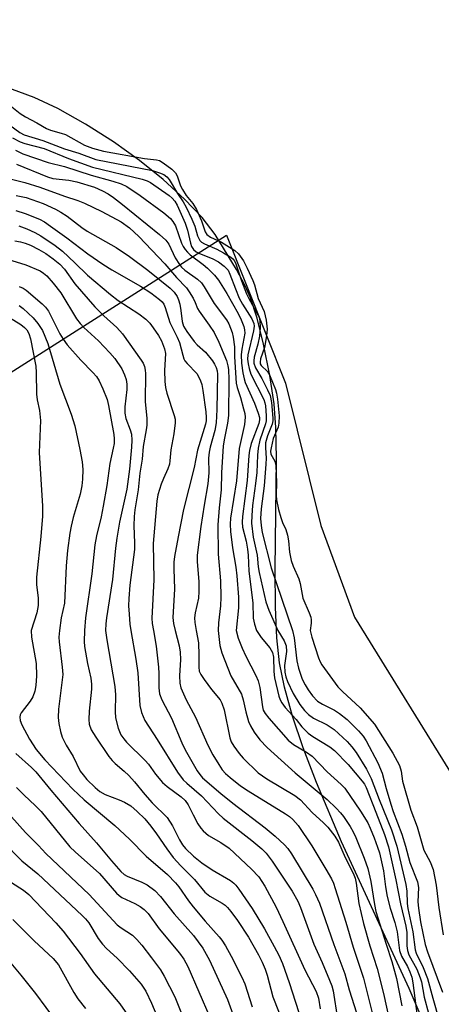
# Model space of a CAD drawing. Units: inches. Extents: x 1327763 to 1333763, y 533446 to 537446.
# Drawn here: x 1330296 to 1330395, y 533912 to 534143 of the extents above; entities that cross this region are included whole.
import ezdxf

# ---------------------------------------------------------------- set-up
doc = ezdxf.new("R2010")
doc.units = ezdxf.units.IN
doc.header["$MEASUREMENT"] = 0
for name, color, linetype in [('HYDRO-Stream Poly Centerlines', 142, 'Continuous'), ('HYDRO-Water Body', 4, 'Continuous'), ('NTRL-Trees', 3, 'Continuous'), ('Undefined', 1, 'Continuous')]:
    doc.layers.add(name, color=color, linetype=linetype)

msp = doc.modelspace()

# ---------------------------------------------------------------- linework, layer by layer
at = {"layer": 'HYDRO-Stream Poly Centerlines'}
msp.add_polyline3d([(1330393.35, 533902.6, 0), (1330387.6, 533916.05, 0), (1330371.73, 533950.44, 0), (1330365.79, 533964.35, 0), (1330362.68, 533972.48, 0), (1330360.16, 533979.95, 0), (1330358.3, 533986.7, 0), (1330357.16, 533992.44, 0), (1330356.52, 533998.24, 0), (1330356.2, 534005.49, 0), (1330356.16, 534014.41, 0), (1330356.48, 534040.3, 0), (1330356.3, 534047.57, 0), (1330355.88, 534053.16, 0), (1330354.9, 534059.75, 0), (1330353.43, 534067.1, 0), (1330351.9, 534073.22, 0), (1330350.34, 534078.01, 0), (1330349.1, 534080.81, 0), (1330347.07, 534084.65, 0), (1330342.05, 534092.81, 0), (1330338.97, 534096.81, 0), (1330334.88, 534101.14, 0), (1330329.84, 534105.72, 0), (1330324.31, 534110.15, 0), (1330318.18, 534114.54, 0), (1330311.68, 534118.69, 0), (1330305.16, 534122.33, 0), (1330299.61, 534124.93, 0), (1330290.86, 534128.17, 0)], dxfattribs=at)
at = {"layer": 'HYDRO-Water Body'}
msp.add_polyline3d([(1330393.35, 533902.6, 0), (1330387.6, 533916.05, 0), (1330371.73, 533950.44, 0), (1330365.79, 533964.35, 0), (1330362.68, 533972.48, 0), (1330360.16, 533979.95, 0), (1330358.3, 533986.7, 0), (1330357.16, 533992.44, 0), (1330356.52, 533998.24, 0), (1330356.2, 534005.49, 0), (1330356.16, 534014.41, 0), (1330356.48, 534040.3, 0), (1330356.3, 534047.57, 0), (1330355.88, 534053.16, 0), (1330354.9, 534059.75, 0), (1330353.43, 534067.1, 0), (1330351.9, 534073.22, 0), (1330350.34, 534078.01, 0), (1330349.1, 534080.81, 0), (1330347.07, 534084.65, 0), (1330342.05, 534092.81, 0), (1330338.97, 534096.81, 0), (1330334.88, 534101.14, 0), (1330329.84, 534105.72, 0), (1330324.31, 534110.15, 0), (1330318.18, 534114.54, 0), (1330311.68, 534118.69, 0), (1330305.16, 534122.33, 0), (1330299.61, 534124.93, 0), (1330290.86, 534128.17, 0)], dxfattribs=at)
at = {"layer": 'NTRL-Trees'}
msp.add_polyline3d([(1329929.22, 533828.5, 0), (1330344.69, 534092.63, 0), (1330358.55, 534057.97, 0), (1330366.88, 534024.64, 0), (1330374.73, 534003.13, 0), (1330399.66, 533962.8, 0), (1330404.38, 533945.47, 0), (1330404.38, 533882.97, 0), (1330425.21, 533816.31, 0), (1330458.55, 533766.31, 0), (1330475.21, 533720.47, 0), (1330483.49, 533712.86, 0), (1330496.05, 533732.97, 0), (1330509.35, 533764.82, 0), (1330514, 533820.53, 0), (1330522.23, 533857.88, 0), (1330520.96, 533911.83, 0), (1330519.83, 534017.22, 0), (1330521.73, 534066.57, 0), (1330533.94, 534103.2, 0), (1330595.24, 534143.17, 0)], dxfattribs=at)
at = {"layer": 'Undefined'}
for points, elevation in [([(1330290.75, 534125.54), (1330296.35, 534121.22), (1330297.58, 534120.38), (1330300.24, 534119.03), (1330302.5, 534117.66), (1330303.43, 534117.31), (1330305.96, 534116.61), (1330306.97, 534116.26), (1330311.41, 534113.79), (1330313.31, 534113.08), (1330315.9, 534112.35), (1330325.52, 534110.64), (1330328.27, 534110.34), (1330328.97, 534110.15), (1330329.87, 534109.65), (1330331.9, 534108.17), (1330332.76, 534107.26), (1330333.12, 534106.54), (1330333.95, 534104.19), (1330334.36, 534103.35), (1330335.28, 534101.97), (1330336.85, 534100.09), (1330337.67, 534098.66), (1330338.88, 534096.03), (1330339.72, 534093.44), (1330340.12, 534092.8), (1330341, 534092.17), (1330343.53, 534091), (1330346.66, 534089.06), (1330347.5, 534088.31), (1330348.69, 534086.66), (1330349.59, 534084.93), (1330350.92, 534082.05), (1330351.25, 534081.06), (1330352.12, 534077.85), (1330353.53, 534074.77), (1330353.99, 534072.73), (1330354.25, 534070.61), (1330354.12, 534069.04), (1330353.62, 534066.31), (1330352.72, 534063.65), (1330352.58, 534062.88), (1330352.62, 534062.51), (1330352.82, 534062.12), (1330354.33, 534060.67), (1330354.83, 534059.94), (1330356.23, 534056.51), (1330356.46, 534055.66), (1330356.66, 534054.23), (1330357.05, 534050.29), (1330357.03, 534048.59), (1330356.8, 534047.68), (1330355.7, 534044.97), (1330355.17, 534042.8), (1330355.06, 534042.06), (1330355.15, 534041.3), (1330356.05, 534039.68), (1330356.31, 534038.66), (1330356.43, 534034.69), (1330356.4, 534031.7), (1330356.48, 534030.6), (1330356.92, 534028.34), (1330357.44, 534026.45), (1330357.85, 534025.3), (1330358.63, 534023.65), (1330359.03, 534022.34), (1330359.29, 534020.99), (1330359.49, 534018.32), (1330359.92, 534016.39), (1330360.36, 534015.06), (1330361.66, 534012.11), (1330361.96, 534011.03), (1330362.65, 534007.61), (1330364.09, 534004.15), (1330364.46, 534003.1), (1330364.57, 534002.52), (1330364.59, 534001.71), (1330364.37, 534000)], 280), ([(1330293.91, 534118.42), (1330296.22, 534116.72), (1330297.25, 534116.19), (1330301.67, 534114.85), (1330306.74, 534112.92), (1330310.1, 534111.85), (1330314.1, 534110.42), (1330327.38, 534107.79), (1330329.01, 534107.31), (1330330.03, 534106.87), (1330330.7, 534106.36), (1330331.25, 534105.7), (1330333.22, 534102.41), (1330334.52, 534100.5), (1330335.25, 534099.26), (1330336.62, 534096.43), (1330337.25, 534094.8), (1330337.91, 534092.53), (1330338.49, 534091.39), (1330338.84, 534091.02), (1330339.54, 534090.61), (1330342.43, 534089.42), (1330344.04, 534088.54), (1330345.74, 534087.48), (1330346.17, 534087.13), (1330346.6, 534086.61), (1330346.9, 534085.97), (1330348.25, 534081.93), (1330349.41, 534078.89), (1330349.96, 534077.79), (1330352.09, 534074.02), (1330352.37, 534073.34), (1330352.55, 534072.56), (1330352.62, 534071), (1330352.44, 534068.99), (1330352.07, 534067.12), (1330351.23, 534064.05), (1330351.11, 534063.2), (1330351.15, 534062.63), (1330351.53, 534061.59), (1330353, 534059.03), (1330354.34, 534056.42), (1330354.93, 534055.1), (1330355.27, 534053.47), (1330355.57, 534049.75), (1330355.55, 534049.11), (1330355.4, 534048.34), (1330354.31, 534045.66), (1330353.9, 534044.02), (1330353.85, 534042.85), (1330353.99, 534040.39), (1330353.96, 534038.96), (1330353.58, 534033.91), (1330352.81, 534028.49), (1330352.71, 534026.25), (1330352.81, 534024.59), (1330353.09, 534022.97), (1330355.19, 534014.72), (1330360.19, 534000)], 282), ([(1330294.53, 534115.48), (1330296.35, 534114.55), (1330297.44, 534114.17), (1330301.94, 534113), (1330307.64, 534110.63), (1330313.27, 534108.64), (1330324.97, 534105.76), (1330326.11, 534105.39), (1330326.86, 534105), (1330331.29, 534101.93), (1330331.98, 534101.37), (1330332.59, 534100.64), (1330333.11, 534099.7), (1330334.99, 534095.46), (1330335.55, 534093.82), (1330336.24, 534090.78), (1330336.53, 534089.98), (1330336.99, 534089.31), (1330337.63, 534088.78), (1330338.36, 534088.35), (1330341.33, 534087.18), (1330342.84, 534086.38), (1330344.2, 534085.39), (1330345.07, 534084.44), (1330345.53, 534083.54), (1330346.8, 534080.05), (1330347.7, 534077.91), (1330348.49, 534076.51), (1330350.64, 534073.09), (1330351.14, 534071.93), (1330351.2, 534071.31), (1330351.06, 534070.25), (1330349.75, 534064.65), (1330349.67, 534063.59), (1330349.76, 534062.48), (1330350.01, 534061.39), (1330350.46, 534060.12), (1330353.45, 534054.13), (1330353.72, 534053.4), (1330353.88, 534052.63), (1330354.06, 534050.33), (1330354.01, 534049.12), (1330353.84, 534048.45), (1330352.54, 534044.64), (1330352.13, 534042.73), (1330352, 534041.09), (1330351.85, 534037.06), (1330351.55, 534034.47), (1330350.79, 534029.27), (1330350.63, 534026.93), (1330350.61, 534025.17), (1330350.96, 534021.91), (1330351.91, 534017.66), (1330352.17, 534014.93), (1330352.37, 534013.6), (1330353.95, 534006.74), (1330354.61, 534004.74), (1330356.78, 534000)], 284), ([(1330295.19, 534112.55), (1330296.94, 534111.75), (1330302.9, 534109.67), (1330306.72, 534108.73), (1330312.94, 534106.72), (1330318.07, 534105.35), (1330320, 534104.68), (1330321.31, 534104.05), (1330324.5, 534101.97), (1330330.05, 534097.87), (1330331.59, 534096.55), (1330332.14, 534095.9), (1330332.72, 534094.88), (1330334.17, 534090.76), (1330334.52, 534090.02), (1330335, 534089.29), (1330335.56, 534088.64), (1330336.18, 534088.08), (1330339.28, 534085.75), (1330340.26, 534084.92), (1330341.94, 534083.26), (1330342.83, 534082.12), (1330344.81, 534078.96), (1330347.42, 534074.28), (1330348.18, 534072.78), (1330348.78, 534071.23), (1330348.97, 534070.44), (1330348.99, 534069.67), (1330348.31, 534065.91), (1330348.18, 534064.58), (1330348.27, 534062.64), (1330348.57, 534060.41), (1330348.85, 534058.98), (1330349.11, 534058.16), (1330351.25, 534053.27), (1330352.16, 534050.95), (1330352.43, 534049.95), (1330352.46, 534049.36), (1330352.3, 534048.55), (1330350.52, 534043.8), (1330350.08, 534042.16), (1330349.95, 534041.02), (1330349.6, 534035.19), (1330348.49, 534026.75), (1330348.37, 534025.38), (1330348.47, 534024.21), (1330349.35, 534020.9), (1330349.68, 534019.09), (1330349.81, 534017.69), (1330349.97, 534013.89), (1330350.88, 534006.49), (1330351.01, 534002.9), (1330351.3, 534001.5), (1330351.74, 534000)], 286), ([(1330295.42, 534109.27), (1330302.7, 534106.31), (1330303.97, 534105.98), (1330307.72, 534105.57), (1330309.62, 534105.14), (1330313.74, 534103.88), (1330315.66, 534103.05), (1330316.99, 534102.36), (1330318.2, 534101.52), (1330320.31, 534099.89), (1330328.99, 534092.84), (1330330.52, 534091.46), (1330331.17, 534090.52), (1330332.71, 534087.33), (1330333.67, 534085.75), (1330334.18, 534085.17), (1330334.98, 534084.46), (1330337.95, 534082.35), (1330338.83, 534081.51), (1330339.48, 534080.59), (1330341.85, 534076.67), (1330344.72, 534072.81), (1330345.25, 534071.89), (1330345.68, 534070.9), (1330346.01, 534069.85), (1330346.25, 534068.73), (1330346.57, 534066.46), (1330346.62, 534064.15), (1330346.98, 534057.99), (1330347.2, 534056.97), (1330347.98, 534054.58), (1330348.7, 534051.99), (1330348.98, 534050.84), (1330349.08, 534049.99), (1330348.91, 534048.32), (1330347.7, 534042.66), (1330347.06, 534035.05), (1330345.69, 534026.3), (1330345.56, 534024.92), (1330345.63, 534023.17), (1330346.11, 534019.34), (1330346.89, 534014.81), (1330347.16, 534012.81), (1330347.53, 534007.84), (1330347.51, 534005.28), (1330346.97, 534000)], 288), ([(1330290.17, 534106.81), (1330297.4, 534105.03), (1330300.94, 534103.93), (1330306.68, 534101.82), (1330309.82, 534100.78), (1330311.44, 534100.13), (1330315.45, 534098.25), (1330320, 534095.82), (1330321.96, 534094.39), (1330324.18, 534092.32), (1330330.28, 534085.96), (1330332.99, 534082.71), (1330335.31, 534080.31), (1330335.99, 534079.39), (1330336.87, 534077.91), (1330337.37, 534076.88), (1330337.92, 534075.5), (1330338.28, 534074.85), (1330340.68, 534071.53), (1330341.82, 534069.83), (1330342.92, 534067.56), (1330344.68, 534063.27), (1330345, 534062.06), (1330345.16, 534061.14), (1330345.3, 534058.83), (1330345.21, 534050.42), (1330344.98, 534048.59), (1330344.22, 534045.08), (1330343.96, 534043.32), (1330343.51, 534036.96), (1330343.43, 534032.98), (1330342.98, 534028.77), (1330342.67, 534024.77), (1330342.79, 534017.86), (1330343.3, 534011.61), (1330343.37, 534007.8), (1330343.33, 534005.76), (1330342.87, 534001.8), (1330342.76, 534000)], 290), ([(1330295.39, 534101.95), (1330297.76, 534101.47), (1330301.71, 534100.11), (1330304.64, 534098.78), (1330305.89, 534098.07), (1330307.31, 534097.11), (1330310.81, 534094.43), (1330312.04, 534093.59), (1330318.87, 534089.8), (1330321.98, 534087.66), (1330326.26, 534084.47), (1330331.48, 534080.24), (1330332.44, 534079.32), (1330333.17, 534078.27), (1330333.49, 534077.53), (1330333.8, 534076.47), (1330334.03, 534075.02), (1330334.29, 534072.39), (1330334.64, 534071.31), (1330335.42, 534070.05), (1330337.12, 534067.75), (1330337.83, 534066.98), (1330339.78, 534065.2), (1330341.4, 534063.19), (1330341.87, 534062.46), (1330342.26, 534061.68), (1330342.5, 534060.88), (1330342.59, 534060.07), (1330342.45, 534051.78), (1330342.28, 534048.64), (1330341.98, 534046.89), (1330340.89, 534042.95), (1330340.65, 534041.81), (1330340.53, 534040.37), (1330340.56, 534036.97), (1330340.37, 534034.41), (1330339.46, 534029.36), (1330338.66, 534024.35), (1330337.82, 534017.67), (1330337.8, 534016.18), (1330338.19, 534011.39), (1330338.26, 534009.14), (1330338.13, 534007.58), (1330337.35, 534004.11), (1330337.19, 534003), (1330337.25, 534001.87), (1330337.61, 534000)], 292), ([(1330295.3, 534098.41), (1330297.47, 534097.78), (1330300.89, 534096.45), (1330301.99, 534095.81), (1330303.44, 534094.81), (1330307.25, 534092.06), (1330312.21, 534088.25), (1330315.69, 534085.84), (1330317.85, 534084.5), (1330324.51, 534080.69), (1330326.94, 534079.12), (1330329.02, 534077.59), (1330329.6, 534077.04), (1330330.02, 534076.46), (1330330.35, 534075.69), (1330331.43, 534072.2), (1330333.17, 534068.72), (1330333.7, 534067.47), (1330334.44, 534064.5), (1330334.7, 534063.71), (1330334.95, 534063.24), (1330335.46, 534062.59), (1330337.73, 534060.26), (1330338.18, 534059.54), (1330338.65, 534058.5), (1330338.91, 534057.69), (1330339.17, 534056.26), (1330339.84, 534051.29), (1330339.95, 534049.95), (1330339.94, 534049.17), (1330339.81, 534048.33), (1330337.88, 534042.28), (1330337.15, 534038.23), (1330334.65, 534028.34), (1330333.35, 534021.99), (1330332.5, 534017.36), (1330332.37, 534016.01), (1330332.33, 534014.45), (1330332.53, 534009.71), (1330332.1, 534003.03), (1330332.28, 534001.64), (1330332.69, 534000)], 294), ([(1330296, 534094.86), (1330297.89, 534094.16), (1330299.76, 534093.32), (1330301.15, 534092.54), (1330304.5, 534090.24), (1330306.22, 534088.9), (1330309.16, 534086.16), (1330312.11, 534083.26), (1330317.49, 534078.73), (1330319.34, 534077.32), (1330324.12, 534074.26), (1330325.83, 534072.97), (1330326.75, 534072.02), (1330327.54, 534070.98), (1330328.78, 534069.12), (1330329.46, 534067.88), (1330330.17, 534066.03), (1330330.39, 534064.96), (1330330.18, 534060.97), (1330330.25, 534058.38), (1330330.41, 534056.99), (1330330.74, 534055.63), (1330332.46, 534050.38), (1330332.65, 534049.54), (1330332.7, 534048.69), (1330332.39, 534046.13), (1330331.67, 534042.38), (1330331.45, 534039.77), (1330331.31, 534038.95), (1330330.98, 534037.91), (1330329.91, 534035.62), (1330329.39, 534034.28), (1330328.62, 534031.78), (1330328.38, 534030.35), (1330327.55, 534020.39), (1330327.69, 534011.88), (1330327.17, 534002.86), (1330327.3, 534001.65), (1330327.6, 534000)], 296), ([(1330295.04, 534091.3), (1330296.43, 534091.1), (1330297.48, 534090.82), (1330298.71, 534090.33), (1330300.7, 534089.31), (1330302.31, 534088.36), (1330304.06, 534087.12), (1330305.59, 534085.89), (1330306.71, 534084.68), (1330309.14, 534081.26), (1330313.84, 534075.85), (1330315.93, 534073.79), (1330318.97, 534071.02), (1330320.36, 534069.5), (1330324.68, 534063.4), (1330325.15, 534062.64), (1330325.49, 534061.87), (1330325.65, 534061.05), (1330325.69, 534060.2), (1330325.64, 534053.7), (1330326.03, 534049.68), (1330326.05, 534048.13), (1330325.91, 534047.04), (1330325.17, 534043.09), (1330324.92, 534040.13), (1330324.42, 534036.84), (1330324.02, 534032.98), (1330323.24, 534028.29), (1330323.05, 534026.73), (1330323.01, 534024.51), (1330323.14, 534020.57), (1330323.1, 534018.96), (1330322.01, 534010.66), (1330321.77, 534007.46), (1330321.76, 534005.79), (1330321.88, 534003.79), (1330322.06, 534001.52), (1330322.27, 534000)], 298), ([(1330294.33, 534086.74), (1330297.61, 534085.69), (1330300.97, 534084.29), (1330301.79, 534083.78), (1330302.58, 534083.11), (1330304.09, 534081.44), (1330305.87, 534079.11), (1330309.57, 534073.07), (1330310.36, 534071.93), (1330311.23, 534071.01), (1330314.69, 534067.93), (1330317.37, 534065.11), (1330318.52, 534063.75), (1330320.17, 534061.3), (1330320.77, 534059.94), (1330321.15, 534058.82), (1330321.33, 534057.77), (1330321.37, 534056.46), (1330320.89, 534052.44), (1330320.87, 534050.94), (1330321.13, 534049.69), (1330322.1, 534047.07), (1330322.4, 534045.98), (1330322.51, 534044.64), (1330322.43, 534042.96), (1330321.95, 534037.79), (1330321.3, 534033.13), (1330319.6, 534025.37), (1330319, 534021.67), (1330318.71, 534019.33), (1330317.98, 534011.93), (1330316.59, 534002.95), (1330316.44, 534001.55), (1330316.37, 534000)], 300), ([(1330296.07, 534080.65), (1330297, 534080.24), (1330297.7, 534079.79), (1330301.45, 534076.59), (1330302.26, 534075.77), (1330302.95, 534074.82), (1330305.65, 534069.53), (1330306.37, 534068.32), (1330307.33, 534066.96), (1330310.51, 534063.34), (1330313.38, 534060.5), (1330314.23, 534059.5), (1330314.82, 534058.5), (1330315.74, 534056.64), (1330316.69, 534054.15), (1330317.05, 534052.71), (1330318.25, 534045.96), (1330318.37, 534044.91), (1330318.33, 534043.81), (1330318.17, 534042.71), (1330317.38, 534039.17), (1330316.68, 534033.96), (1330315.81, 534029.13), (1330315.3, 534026.63), (1330314.26, 534022.22), (1330313.86, 534020.08), (1330313.11, 534013.31), (1330311.65, 534002.98), (1330311.44, 534000)], 302), ([(1330296.08, 534076.15), (1330297.02, 534075.48), (1330299.37, 534073.25), (1330300.49, 534071.96), (1330301.53, 534070.29), (1330302.78, 534067.28), (1330305.65, 534057.7), (1330308.25, 534050.73), (1330309.12, 534047.98), (1330310.31, 534042.41), (1330310.83, 534039.5), (1330310.98, 534037.75), (1330310.94, 534035.47), (1330310.75, 534033.9), (1330310.36, 534031.97), (1330308.76, 534026.5), (1330308.26, 534024.49), (1330307.96, 534022.82), (1330307.43, 534018.77), (1330307.11, 534015.13), (1330306.71, 534006.41), (1330305.91, 534002.96), (1330305.51, 534000)], 304), ([(1330292.17, 534074.35), (1330296.45, 534071.7), (1330297.34, 534071.01), (1330297.85, 534070.46), (1330298.37, 534069.59), (1330298.76, 534068.34), (1330299.96, 534061.98), (1330300.07, 534060.5), (1330300.17, 534055.42), (1330300.34, 534054.05), (1330300.87, 534051.56), (1330301.07, 534049.21), (1330300.79, 534041.75), (1330301.54, 534029.13), (1330301.58, 534026.82), (1330301.18, 534022), (1330300.15, 534012.49), (1330300.17, 534010.81), (1330300.54, 534007.58), (1330300.54, 534005.89), (1330300.2, 534004.15), (1330298.87, 534000)], 306), ([(1330346.97, 534000), (1330347.44, 533998.21), (1330348.41, 533995.84), (1330349.28, 533993.96), (1330351.61, 533989.44), (1330352.16, 533988.16), (1330352.5, 533986.65), (1330353.14, 533982.11), (1330353.35, 533981.33), (1330353.75, 533980.55), (1330354.61, 533979.45), (1330359.18, 533974.29), (1330360.47, 533973.26), (1330363.52, 533971.46), (1330364.8, 533970.51), (1330368.35, 533966.85), (1330371.61, 533963.92), (1330372.46, 533963.02), (1330376.18, 533957.64), (1330377.84, 533954.93), (1330378.44, 533953.68), (1330379.37, 533951.38), (1330380.16, 533949.23), (1330380.57, 533947.88), (1330381.57, 533943.65), (1330382.01, 533939.89), (1330382.42, 533937.68), (1330383.13, 533934.93), (1330384.2, 533931.58), (1330384.72, 533929.36), (1330385.3, 533924.98), (1330385.78, 533923.67), (1330387.14, 533921.23), (1330387.75, 533919.97), (1330388.17, 533918.74), (1330388.46, 533917.44), (1330389.67, 533907.78)], 288), ([(1330351.74, 534000), (1330352.84, 533998.37), (1330354.85, 533995.97), (1330355.49, 533994.84), (1330355.71, 533993.74), (1330355.82, 533990.37), (1330355.98, 533988.94), (1330357, 533984.57), (1330357.29, 533983.75), (1330357.67, 533983.02), (1330358.51, 533981.94), (1330361.07, 533979.16), (1330362.42, 533977.41), (1330363.21, 533976.52), (1330363.85, 533975.96), (1330364.99, 533975.14), (1330368.93, 533972.74), (1330370.06, 533971.87), (1330373.29, 533968.58), (1330376.56, 533964.71), (1330377.05, 533963.96), (1330377.44, 533963.17), (1330379.77, 533957.42), (1330381.74, 533952.16), (1330382.71, 533949.25), (1330384.44, 533941.57), (1330385.51, 533935.96), (1330386.8, 533930.69), (1330386.99, 533929.23), (1330387.03, 533926.05), (1330387.16, 533924.98), (1330387.5, 533924.01), (1330389.33, 533920.6), (1330390.18, 533918.62), (1330390.42, 533917.67), (1330391.06, 533914.05), (1330392.06, 533910.31)], 286), ([(1330356.78, 534000), (1330358.26, 533997.59), (1330358.7, 533996.44), (1330358.78, 533995.11), (1330358.35, 533991.82), (1330358.38, 533990.26), (1330358.63, 533989.15), (1330358.99, 533988.07), (1330360.33, 533985.25), (1330361.95, 533982.65), (1330363.04, 533981.28), (1330363.94, 533980.3), (1330365.11, 533979.41), (1330368.31, 533977.85), (1330370.01, 533976.76), (1330373.05, 533973.97), (1330374.13, 533972.72), (1330375.12, 533971.42), (1330377.54, 533967.47), (1330378.64, 533965.34), (1330380.53, 533960.35), (1330383.39, 533953.3), (1330384.67, 533949.48), (1330386.82, 533940.45), (1330387.01, 533938.89), (1330387.11, 533936), (1330387.22, 533934.83), (1330388.41, 533929.39), (1330388.95, 533925.16), (1330389.23, 533924.36), (1330390.84, 533921.02), (1330391.87, 533918.44), (1330393.08, 533913.82), (1330394.63, 533908.55)], 284), ([(1330360.19, 534000), (1330360.56, 533998.26), (1330361.25, 533992.87), (1330361.59, 533991.15), (1330362.04, 533989.73), (1330362.49, 533988.62), (1330363.14, 533987.27), (1330363.86, 533986.06), (1330364.88, 533984.68), (1330366.1, 533983.45), (1330367.2, 533982.75), (1330370.08, 533981.33), (1330371.25, 533980.55), (1330373.02, 533979.11), (1330375.67, 533976.45), (1330376.76, 533975.23), (1330377.51, 533974.13), (1330380.19, 533969.01), (1330381.26, 533966.57), (1330382.17, 533963), (1330383.28, 533959.27), (1330383.83, 533957.6), (1330385.82, 533952.26), (1330386.69, 533949.44), (1330387.72, 533945.62), (1330389.52, 533941.11), (1330389.76, 533939.72), (1330389.62, 533936.36), (1330389.73, 533934.92), (1330390.22, 533931.73), (1330391.34, 533926.39), (1330391.85, 533924.69), (1330395.41, 533915.19)], 282), ([(1330364.37, 534000), (1330364.75, 533998.44), (1330366.26, 533993.6), (1330366.65, 533992.65), (1330367.07, 533991.92), (1330370.87, 533986.8), (1330371.93, 533985.73), (1330376.08, 533981.84), (1330379.46, 533978.01), (1330383.77, 533971.25), (1330385.28, 533968.36), (1330385.68, 533967.05), (1330386.01, 533964.68), (1330387.93, 533957.89), (1330389.41, 533953.97), (1330391.01, 533948.47), (1330392.49, 533945.74), (1330393.18, 533943.98), (1330393.9, 533940.29), (1330394.5, 533935.07), (1330395.52, 533928.69)], 280)]:
    msp.add_lwpolyline(points, dxfattribs=dict(at, elevation=elevation))
for points in [[(1330298.87, 534000, 306), (1330299, 533998.41, 306), (1330300.08, 533992.29, 306), (1330300.11, 533989.37, 306), (1330300, 533987.08, 306), (1330299.73, 533985.75, 306), (1330299.25, 533984.45, 306), (1330298.64, 533983.47, 306), (1330296.59, 533980.68, 306), (1330296.34, 533980.22, 306), (1330296.22, 533979.65, 306), (1330296.33, 533978.9, 306), (1330296.72, 533977.89, 306), (1330298.53, 533974.56, 306), (1330300.1, 533972.14, 306), (1330302.09, 533969.67, 306), (1330308.7, 533962.77, 306), (1330311.34, 533960.34, 306), (1330318.53, 533954.29, 306), (1330322, 533951.1, 306), (1330325.84, 533947.08, 306), (1330330.86, 533942.82, 306), (1330332.73, 533940.87, 306), (1330333.51, 533939.91, 306), (1330335.8, 533936.61, 306), (1330336.88, 533935.23, 306), (1330339.71, 533931.88, 306), (1330343, 533928.22, 306), (1330343.63, 533927.41, 306), (1330344.48, 533926.05, 306), (1330345.81, 533923.65, 306), (1330348.29, 533918.74, 306), (1330349, 533917.16, 306), (1330350.73, 533911.76, 306)], [(1330305.51, 534000, 304), (1330305.39, 533998.43, 304), (1330305.43, 533997.31, 304), (1330306.2, 533991.44, 304), (1330306.3, 533989.72, 304), (1330305.33, 533981.52, 304), (1330305.25, 533979.61, 304), (1330305.38, 533978.22, 304), (1330305.74, 533976.3, 304), (1330306.19, 533974.96, 304), (1330307.12, 533973.14, 304), (1330308.72, 533970.46, 304), (1330310.43, 533967.06, 304), (1330311.06, 533966.18, 304), (1330311.98, 533965.11, 304), (1330313.88, 533963.2, 304), (1330315, 533962.25, 304), (1330316.22, 533961.54, 304), (1330319.57, 533960.33, 304), (1330320.79, 533959.79, 304), (1330322.29, 533958.86, 304), (1330323.78, 533957.59, 304), (1330325.56, 533955.83, 304), (1330326.99, 533954.14, 304), (1330328.32, 533952.36, 304), (1330330.7, 533948.83, 304), (1330332.23, 533946.8, 304), (1330334.04, 533944.82, 304), (1330337.18, 533941.6, 304), (1330339.64, 533938.69, 304), (1330340.77, 533937.73, 304), (1330343.67, 533936.1, 304), (1330344.37, 533935.61, 304), (1330344.99, 533935.03, 304), (1330345.74, 533934.15, 304), (1330347.31, 533932, 304), (1330349.91, 533928.09, 304), (1330352.22, 533923.97, 304), (1330353.06, 533922.27, 304), (1330353.76, 533920.63, 304), (1330354.22, 533919.24, 304), (1330355.6, 533914.15, 304), (1330358.23, 533907.37, 304)], [(1330311.44, 534000, 302), (1330311.33, 533997.44, 302), (1330311.41, 533996.25, 302), (1330312.11, 533992.24, 302), (1330312.91, 533988.82, 302), (1330313.08, 533987.38, 302), (1330313.06, 533986.23, 302), (1330312.52, 533981.06, 302), (1330312.42, 533979.16, 302), (1330312.52, 533978.07, 302), (1330312.98, 533976.72, 302), (1330314.04, 533975, 302), (1330317.12, 533970.48, 302), (1330317.88, 533969.51, 302), (1330318.59, 533968.8, 302), (1330320.75, 533966.99, 302), (1330321.78, 533965.98, 302), (1330323.15, 533964.5, 302), (1330325.59, 533961.53, 302), (1330327.27, 533959.62, 302), (1330330.83, 533956.19, 302), (1330332.02, 533954.24, 302), (1330333.66, 533950.89, 302), (1330334.42, 533949.77, 302), (1330335.11, 533948.92, 302), (1330336.96, 533947.11, 302), (1330338.94, 533945.5, 302), (1330341.35, 533943.91, 302), (1330345.62, 533941.37, 302), (1330346.4, 533940.81, 302), (1330346.91, 533940.29, 302), (1330347.62, 533939.38, 302), (1330350.73, 533934.86, 302), (1330353.64, 533930.06, 302), (1330355.92, 533925.96, 302), (1330357, 533923.91, 302), (1330357.83, 533921.93, 302), (1330359.39, 533917.47, 302), (1330362.41, 533908.27, 302)], [(1330316.37, 534000, 300), (1330316.65, 533997.81, 300), (1330318.52, 533986.89, 300), (1330318.65, 533984.89, 300), (1330318.57, 533980.99, 300), (1330318.67, 533979.55, 300), (1330319.3, 533977.11, 300), (1330319.58, 533976.32, 300), (1330319.96, 533975.56, 300), (1330320.6, 533974.61, 300), (1330321.29, 533973.8, 300), (1330325.65, 533969.56, 300), (1330326.4, 533968.64, 300), (1330328.03, 533966.36, 300), (1330329.74, 533964.39, 300), (1330330.83, 533963.45, 300), (1330334.07, 533961.03, 300), (1330335.01, 533960.13, 300), (1330335.71, 533959.11, 300), (1330336.88, 533956.78, 300), (1330338.03, 533954.7, 300), (1330338.67, 533953.7, 300), (1330339.22, 533953.05, 300), (1330340.51, 533951.94, 300), (1330343.4, 533950.31, 300), (1330345.34, 533948.94, 300), (1330350.59, 533944.08, 300), (1330352.33, 533942.22, 300), (1330353.69, 533940.1, 300), (1330356.33, 533935.14, 300), (1330357.92, 533931.81, 300), (1330363.06, 533920.48, 300), (1330365.74, 533915.37, 300), (1330366.29, 533913.8, 300), (1330366.65, 533911.31, 300)], [(1330322.27, 534000, 298), (1330323.46, 533993.27, 298), (1330323.95, 533990.04, 298), (1330324.35, 533982.42, 298), (1330324.77, 533980.75, 298), (1330325.53, 533978.87, 298), (1330328.42, 533974.48, 298), (1330333.22, 533966.8, 298), (1330334.56, 533965, 298), (1330335.38, 533964.21, 298), (1330338.83, 533961.28, 298), (1330342.85, 533956.99, 298), (1330343.92, 533955.97, 298), (1330350.67, 533950.76, 298), (1330353.04, 533948.84, 298), (1330354.02, 533947.82, 298), (1330355.44, 533945.9, 298), (1330360.13, 533938.86, 298), (1330361.48, 533936.52, 298), (1330362.09, 533935.04, 298), (1330365.18, 533926.49, 298), (1330367.14, 533922.18, 298), (1330368.89, 533918.06, 298), (1330369.43, 533916.67, 298), (1330369.73, 533915.57, 298), (1330370.74, 533908.94, 298)], [(1330327.6, 534000, 296), (1330328.18, 533996.35, 296), (1330328.73, 533991.39, 296), (1330328.82, 533989.94, 296), (1330328.82, 533986.57, 296), (1330329, 533985.14, 296), (1330329.54, 533983.75, 296), (1330331.79, 533979.47, 296), (1330334.21, 533973.65, 296), (1330335, 533972, 296), (1330337.8, 533967.1, 296), (1330338.44, 533966.22, 296), (1330339.12, 533965.49, 296), (1330343.37, 533961.82, 296), (1330346.2, 533959.49, 296), (1330353.77, 533953.71, 296), (1330356.15, 533951.79, 296), (1330358.36, 533949.78, 296), (1330359.09, 533948.9, 296), (1330359.93, 533947.68, 296), (1330364.94, 533939.38, 296), (1330365.59, 533938.11, 296), (1330366.5, 533936.05, 296), (1330369.91, 533926.4, 296), (1330372.49, 533919.51, 296), (1330373.46, 533915.78, 296), (1330375.23, 533910.38, 296)], [(1330332.69, 534000, 294), (1330333.61, 533996.39, 294), (1330333.85, 533994.95, 294), (1330333.91, 533993.17, 294), (1330333.66, 533989.38, 294), (1330333.76, 533987.68, 294), (1330333.98, 533986.59, 294), (1330335.22, 533983.76, 294), (1330337.43, 533979.66, 294), (1330340.35, 533973.12, 294), (1330341.54, 533970.86, 294), (1330342.9, 533968.59, 294), (1330343.72, 533967.37, 294), (1330344.49, 533966.48, 294), (1330345.55, 533965.54, 294), (1330347.99, 533963.6, 294), (1330349.81, 533962.38, 294), (1330358.54, 533957.04, 294), (1330359.49, 533956.39, 294), (1330360.31, 533955.7, 294), (1330361.49, 533954.3, 294), (1330364.74, 533949.5, 294), (1330368.04, 533944.07, 294), (1330369.32, 533941.79, 294), (1330369.79, 533940.74, 294), (1330370.22, 533939.54, 294), (1330372.68, 533931.66, 294), (1330374.43, 533925.76, 294), (1330376.89, 533918.5, 294), (1330379.42, 533908.21, 294)], [(1330337.61, 534000, 292), (1330338.11, 533997.1, 292), (1330338.23, 533994.19, 292), (1330338.19, 533991.43, 292), (1330338.34, 533990.45, 292), (1330338.66, 533989.71, 292), (1330339.44, 533988.52, 292), (1330341.17, 533986.2, 292), (1330343.2, 533983.73, 292), (1330343.66, 533982.99, 292), (1330344.15, 533981.38, 292), (1330345.49, 533974.87, 292), (1330345.84, 533973.92, 292), (1330346.45, 533972.91, 292), (1330347.67, 533971.2, 292), (1330348.61, 533970.05, 292), (1330352.16, 533966.64, 292), (1330354.15, 533965.23, 292), (1330360.72, 533961.32, 292), (1330362.11, 533960.29, 292), (1330364.8, 533957.3, 292), (1330367.48, 533954.89, 292), (1330368.48, 533953.88, 292), (1330370.11, 533951.8, 292), (1330370.98, 533950.38, 292), (1330372.59, 533946.75, 292), (1330374.45, 533943.11, 292), (1330374.91, 533941.95, 292), (1330375.15, 533940.78, 292), (1330375.75, 533936.01, 292), (1330376.82, 533931.32, 292), (1330378.31, 533926.09, 292), (1330380.06, 533920.76, 292), (1330381.57, 533914.9, 292), (1330383.09, 533907.79, 292)], [(1330342.76, 534000, 290), (1330343.15, 533996.45, 290), (1330343.62, 533994.76, 290), (1330345.76, 533989.37, 290), (1330348.2, 533985.07, 290), (1330348.63, 533983.78, 290), (1330349.23, 533980.91, 290), (1330349.85, 533978.66, 290), (1330350.31, 533977.63, 290), (1330351.21, 533976.2, 290), (1330352.52, 533974.4, 290), (1330354.24, 533972.61, 290), (1330360.83, 533966.66, 290), (1330368.35, 533960.39, 290), (1330370.45, 533958.35, 290), (1330371.45, 533957.28, 290), (1330372.13, 533956.39, 290), (1330373.73, 533954.05, 290), (1330374.44, 533952.82, 290), (1330375.04, 533951.51, 290), (1330377.01, 533946.63, 290), (1330377.85, 533944.24, 290), (1330378.58, 533941.2, 290), (1330379.45, 533935.74, 290), (1330379.78, 533934.15, 290), (1330382.13, 533926.47, 290), (1330383.46, 533922.43, 290), (1330384.56, 533918.43, 290), (1330385.83, 533912.03, 290)], [(1330295.29, 533971.19, 308), (1330298.97, 533967.88, 308), (1330299.99, 533966.83, 308), (1330303.5, 533962.54, 308), (1330310.19, 533954.78, 308), (1330314.26, 533950.26, 308), (1330317.76, 533945.98, 308), (1330319.93, 533943.51, 308), (1330320.73, 533942.83, 308), (1330321.42, 533942.42, 308), (1330324.84, 533941.02, 308), (1330326.09, 533940.37, 308), (1330327.87, 533939.07, 308), (1330329.27, 533937.67, 308), (1330332.44, 533933.57, 308), (1330336.98, 533928.49, 308), (1330339.2, 533925.56, 308), (1330340.74, 533922.69, 308), (1330344.95, 533913.52, 308), (1330346.5, 533909.2, 308)], [(1330295.42, 533963.22, 310), (1330297.25, 533961.38, 310), (1330299.87, 533959, 310), (1330301.23, 533957.58, 310), (1330307.96, 533949.31, 310), (1330309.19, 533948.1, 310), (1330314.95, 533943.07, 310), (1330318.93, 533938.39, 310), (1330319.52, 533937.87, 310), (1330320.18, 533937.43, 310), (1330323.2, 533936.01, 310), (1330324.49, 533935.29, 310), (1330325.37, 533934.62, 310), (1330326.34, 533933.63, 310), (1330328.96, 533930.07, 310), (1330333.73, 533924.37, 310), (1330334.72, 533922.94, 310), (1330335.63, 533921.2, 310), (1330340.81, 533909.38, 310)], [(1330292.35, 533958.51, 312), (1330297.56, 533952.68, 312), (1330300.59, 533949.61, 312), (1330302.3, 533947.72, 312), (1330312.51, 533938.15, 312), (1330319.1, 533931.03, 312), (1330319.99, 533930.31, 312), (1330322.63, 533928.55, 312), (1330323.71, 533927.56, 312), (1330324.85, 533926.25, 312), (1330327.14, 533923.3, 312), (1330329.2, 533920.45, 312), (1330330.08, 533918.97, 312), (1330332.58, 533914.12, 312), (1330336.9, 533903.32, 312)], [(1330287.57, 533955.21, 314), (1330296.71, 533945.99, 314), (1330300.43, 533942.92, 314), (1330310.89, 533933.2, 314), (1330311.67, 533932.39, 314), (1330312.39, 533931.48, 314), (1330314.62, 533927.83, 314), (1330315.62, 533926.46, 314), (1330316.59, 533925.44, 314), (1330319.08, 533923.19, 314), (1330321.97, 533920.2, 314), (1330324.68, 533917.11, 314), (1330325.82, 533915.48, 314), (1330327.14, 533912.64, 314), (1330330.89, 533903.73, 314)], [(1330294.3, 533940.92, 316), (1330297.12, 533939.1, 316), (1330298.32, 533938.13, 316), (1330304.72, 533931.46, 316), (1330306.44, 533929.52, 316), (1330310.38, 533924.32, 316), (1330313.77, 533919.5, 316), (1330319.72, 533912.49, 316), (1330322.17, 533908.92, 316)], [(1330294.59, 533932.27, 318), (1330299.59, 533927.22, 318), (1330304.02, 533923.08, 318), (1330305.29, 533921.62, 318), (1330308.93, 533915.14, 318), (1330309.83, 533913.67, 318), (1330311.64, 533911.43, 318)], [(1330293.37, 533922.93, 320), (1330296.5, 533919.24, 320), (1330299.89, 533914.89, 320), (1330304.78, 533908.33, 320)]]:
    msp.add_polyline3d(points, dxfattribs=at)

doc.saveas('drawing.dxf')
